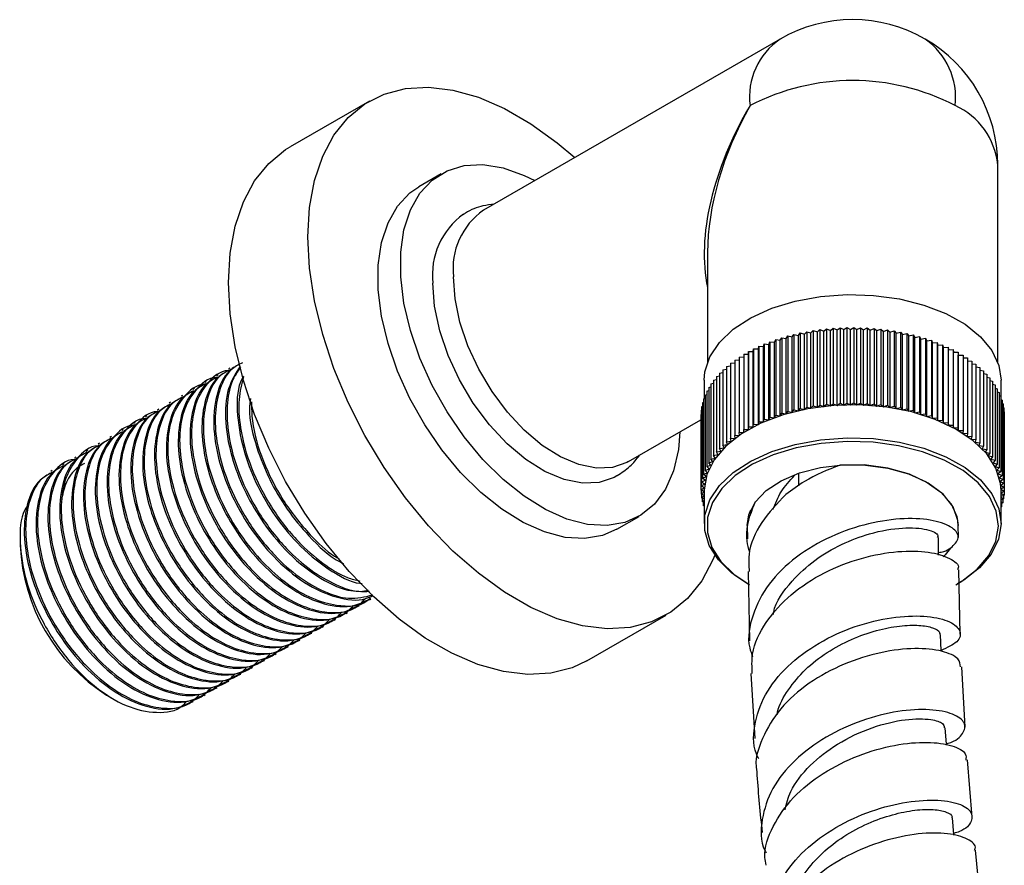
# Model space of a CAD drawing. Units: millimetres. Extents: x 5 to 995, y 5 to 995.
# Drawn here: x 140 to 165, y 171 to 192 of the extents above; entities that cross this region are included whole.
import ezdxf

# ---------------------------------------------------------------- set-up
doc = ezdxf.new("R2010")
doc.units = ezdxf.units.MM

msp = doc.modelspace()

# ---------------------------------------------------------------- linework, layer by layer
at = {"color": 7, "linetype": 'Continuous', "lineweight": 25}
for p, q in [((159.154, 191.837), (151.659, 187.51)), ((148.776, 190.272), (146.773, 189.116)), ((164.654, 183.672), (164.654, 188.662)), ((150.592, 188.434), (150.026, 188.107)), ((157.321, 186.448), (157.321, 183.672)), ((159.616, 184.348), (159.666, 184.411)), ((159.666, 184.411), (159.666, 182.505)), ((159.666, 184.411), (159.774, 184.382)), ((159.774, 184.382), (159.829, 184.443)), ((159.829, 184.443), (159.829, 182.538)), ((159.829, 184.443), (159.934, 184.411)), ((159.934, 184.411), (159.994, 184.471)), ((159.934, 182.506), (159.934, 184.411)), ((159.994, 184.471), (159.994, 182.565)), ((159.994, 184.471), (160.097, 184.436)), ((160.097, 184.436), (160.161, 184.494)), ((160.097, 182.531), (160.097, 184.436)), ((160.161, 184.494), (160.161, 182.589)), ((160.161, 184.494), (160.261, 184.457)), ((160.261, 184.457), (160.33, 184.514)), ((160.261, 182.552), (160.261, 184.457)), ((160.33, 184.514), (160.33, 182.608)), ((160.33, 184.514), (160.427, 184.474)), ((160.427, 184.474), (160.5, 184.528)), ((160.427, 182.569), (160.427, 184.474)), ((160.5, 184.528), (160.5, 182.623)), ((160.5, 184.528), (160.594, 184.486)), ((160.594, 184.486), (160.671, 184.539)), ((160.594, 182.581), (160.594, 184.486)), ((160.671, 184.539), (160.671, 182.634)), ((160.671, 184.539), (160.762, 184.494)), ((160.762, 184.494), (160.843, 184.545)), ((160.762, 182.589), (160.762, 184.494)), ((160.843, 184.545), (160.843, 182.64)), ((160.843, 184.545), (160.93, 184.498)), ((160.93, 184.498), (161.015, 184.546)), ((160.93, 182.593), (160.93, 184.498)), ((161.015, 184.546), (161.015, 182.641)), ((161.015, 184.546), (161.098, 184.497)), ((161.098, 184.497), (161.187, 184.543)), ((161.098, 182.592), (161.098, 184.497)), ((161.187, 184.543), (161.187, 182.638)), ((161.187, 184.543), (161.266, 184.492)), ((161.266, 184.492), (161.358, 184.536)), ((161.266, 182.587), (161.266, 184.492)), ((161.358, 184.536), (161.358, 182.631)), ((161.358, 184.536), (161.434, 184.483)), ((161.434, 184.483), (161.529, 184.524)), ((161.434, 182.578), (161.434, 184.483)), ((161.529, 184.524), (161.529, 182.619)), ((161.529, 184.524), (161.6, 184.469)), ((161.6, 184.469), (161.699, 184.508)), ((161.6, 182.564), (161.6, 184.469)), ((161.699, 184.508), (161.699, 182.603)), ((161.699, 184.508), (161.766, 184.451)), ((161.766, 184.451), (161.867, 184.487)), ((161.766, 182.546), (161.766, 184.451)), ((161.867, 184.487), (161.867, 182.582)), ((161.867, 184.487), (161.93, 184.429)), ((161.93, 184.429), (162.034, 184.462)), ((161.93, 184.429), (161.93, 182.524)), ((162.034, 184.462), (162.034, 182.557)), ((162.034, 184.462), (162.092, 184.402)), ((162.092, 184.402), (162.198, 184.433)), ((162.092, 182.497), (162.092, 184.402)), ((162.198, 184.433), (162.198, 182.528)), ((162.198, 184.433), (162.251, 184.372)), ((162.251, 184.372), (162.36, 184.4)), ((162.36, 184.4), (162.36, 182.494)), ((162.36, 184.4), (162.408, 184.337)), ((158.874, 184.122), (158.899, 184.189)), ((158.899, 184.189), (158.899, 182.284)), ((158.899, 184.189), (159.015, 184.175)), ((159.015, 184.175), (159.045, 184.241)), ((159.015, 182.269), (159.015, 184.175)), ((159.045, 184.241), (159.045, 182.336)), ((159.045, 184.241), (159.16, 184.224)), ((159.16, 184.224), (159.195, 184.289)), ((159.16, 182.319), (159.16, 184.224)), ((159.195, 184.289), (159.195, 182.384)), ((159.195, 184.289), (159.309, 184.269)), ((159.309, 184.269), (159.349, 184.334)), ((159.309, 182.364), (159.309, 184.269)), ((159.349, 184.334), (159.349, 182.429)), ((159.349, 184.334), (159.461, 184.311)), ((159.461, 184.311), (159.506, 184.374)), ((159.461, 182.406), (159.461, 184.311)), ((159.506, 184.374), (159.506, 182.469)), ((159.506, 184.374), (159.616, 184.348)), ((159.616, 182.443), (159.616, 184.348)), ((159.774, 182.477), (159.774, 184.382)), ((162.251, 182.466), (162.251, 184.372)), ((162.408, 184.337), (162.519, 184.362)), ((162.408, 182.432), (162.408, 184.337)), ((162.519, 184.362), (162.519, 182.457)), ((162.519, 184.362), (162.563, 184.298)), ((162.563, 184.298), (162.675, 184.32)), ((162.563, 182.393), (162.563, 184.298)), ((162.675, 184.32), (162.675, 182.415)), ((162.675, 184.32), (162.714, 184.255)), ((162.714, 184.255), (162.828, 184.275)), ((162.714, 182.35), (162.714, 184.255)), ((162.828, 184.275), (162.828, 182.369)), ((162.828, 184.275), (162.861, 184.209)), ((162.861, 184.209), (162.977, 184.225)), ((162.861, 182.303), (162.861, 184.209)), ((162.977, 184.225), (162.977, 182.32)), ((162.977, 184.225), (163.005, 184.158)), ((163.005, 184.158), (163.122, 184.172)), ((163.005, 182.253), (163.005, 184.158)), ((163.122, 184.172), (163.122, 182.266)), ((163.122, 184.172), (163.145, 184.104)), ((158.355, 183.875), (158.358, 183.944)), ((158.358, 183.944), (158.358, 182.038)), ((158.358, 183.944), (158.477, 183.942)), ((158.477, 183.942), (158.486, 184.01)), ((158.477, 182.036), (158.477, 183.942)), ((158.486, 184.01), (158.486, 182.105)), ((158.486, 184.01), (158.605, 184.005)), ((158.605, 184.005), (158.619, 184.073)), ((158.605, 182.1), (158.605, 184.005)), ((158.619, 184.073), (158.619, 182.168)), ((158.619, 184.073), (158.737, 184.065)), ((158.737, 184.065), (158.756, 184.133)), ((158.737, 182.16), (158.737, 184.065)), ((158.756, 184.133), (158.756, 182.228)), ((158.756, 184.133), (158.874, 184.122)), ((158.874, 182.216), (158.874, 184.122)), ((163.145, 184.104), (163.263, 184.114)), ((163.145, 182.199), (163.145, 184.104)), ((163.263, 184.114), (163.263, 182.209)), ((163.263, 184.114), (163.28, 184.047)), ((163.28, 184.047), (163.399, 184.054)), ((163.28, 182.141), (163.28, 184.047)), ((163.399, 184.054), (163.399, 182.149)), ((163.399, 184.054), (163.411, 183.985)), ((163.411, 183.985), (163.53, 183.99)), ((163.411, 182.08), (163.411, 183.985)), ((163.53, 183.99), (163.53, 182.084)), ((163.53, 183.99), (163.537, 183.921)), ((163.537, 183.921), (163.656, 183.922)), ((163.537, 182.016), (163.537, 183.921)), ((163.656, 183.922), (163.656, 182.017)), ((163.656, 183.922), (163.658, 183.853)), ((157.902, 183.647), (158.008, 183.656)), ((157.902, 183.647), (157.902, 181.741)), ((158.008, 183.725), (158.119, 183.732)), ((158.008, 183.725), (158.008, 181.82)), ((158.119, 183.801), (158.236, 183.805)), ((158.119, 183.801), (158.119, 181.896)), ((158.236, 183.874), (158.355, 183.875)), ((158.236, 183.874), (158.236, 181.969)), ((158.355, 181.97), (158.355, 183.875)), ((163.658, 181.948), (163.658, 183.853)), ((163.658, 183.853), (163.777, 183.851)), ((163.777, 183.851), (163.777, 181.946)), ((163.777, 183.783), (163.892, 183.778)), ((163.892, 183.778), (163.892, 181.872)), ((163.892, 183.708), (164.001, 183.701)), ((164.001, 183.701), (164.001, 181.796)), ((145.25, 183.522), (145.213, 183.5)), ((157.625, 183.396), (157.711, 183.41)), ((157.625, 183.396), (157.625, 181.491)), ((157.711, 183.482), (157.803, 183.495)), ((157.711, 183.482), (157.711, 181.577)), ((157.803, 183.566), (157.902, 183.577)), ((157.803, 183.566), (157.803, 181.66)), ((164.001, 183.631), (164.105, 183.621)), ((164.105, 183.621), (164.105, 181.716)), ((164.105, 183.551), (164.202, 183.539)), ((164.202, 183.539), (164.202, 181.634)), ((164.202, 183.469), (164.292, 183.455)), ((164.292, 183.455), (164.292, 181.55)), ((144.651, 183.176), (144.614, 183.154)), ((144.951, 183.349), (144.913, 183.327)), ((157.238, 183.218), (157.238, 182.751)), ((157.408, 183.126), (157.474, 183.142)), ((157.474, 183.217), (157.546, 183.234)), ((157.474, 183.217), (157.474, 181.312)), ((157.546, 183.308), (157.625, 183.323)), ((157.546, 183.308), (157.546, 181.402)), ((164.292, 183.383), (164.376, 183.368)), ((164.376, 183.368), (164.376, 181.463)), ((164.376, 183.295), (164.453, 183.279)), ((164.453, 183.279), (164.453, 181.374)), ((164.453, 183.205), (164.523, 183.189)), ((164.523, 183.189), (164.523, 181.283)), ((164.738, 182.724), (164.738, 183.218)), ((144.352, 183.003), (144.315, 182.982)), ((157.3, 182.937), (157.35, 182.953)), ((157.3, 182.937), (157.3, 181.032)), ((157.35, 183.032), (157.408, 183.049)), ((157.35, 183.032), (157.35, 181.127)), ((157.408, 183.126), (157.408, 181.22)), ((164.523, 183.113), (164.586, 183.096)), ((164.586, 183.096), (164.586, 181.191)), ((164.586, 183.019), (164.642, 183.002)), ((164.642, 183.002), (164.642, 181.097)), ((164.642, 182.923), (164.69, 182.907)), ((164.69, 182.907), (164.69, 181.002)), ((143.753, 182.658), (143.716, 182.636)), ((144.053, 182.83), (144.015, 182.809)), ((157.193, 182.646), (157.221, 182.658)), ((157.193, 182.646), (157.193, 180.741)), ((157.221, 182.744), (157.257, 182.758)), ((157.221, 182.744), (157.221, 180.839)), ((157.257, 182.841), (157.3, 182.856)), ((157.257, 182.841), (157.257, 180.936)), ((164.69, 182.826), (164.731, 182.811)), ((164.731, 182.811), (164.731, 180.905)), ((164.731, 182.727), (164.764, 182.713)), ((164.764, 182.713), (164.764, 180.808)), ((143.454, 182.485), (143.417, 182.463)), ((157.159, 182.448), (157.172, 182.455)), ((157.159, 182.448), (157.159, 180.543)), ((157.172, 182.547), (157.193, 182.557)), ((157.172, 182.547), (157.172, 180.642)), ((159.309, 182.364), (159.349, 182.429)), ((159.349, 182.429), (159.461, 182.406)), ((159.461, 182.406), (159.506, 182.469)), ((159.506, 182.469), (159.616, 182.443)), ((159.616, 182.443), (159.666, 182.505)), ((159.666, 182.505), (159.774, 182.477)), ((159.774, 182.477), (159.829, 182.538)), ((159.829, 182.538), (159.934, 182.506)), ((159.934, 182.506), (159.994, 182.565)), ((159.994, 182.565), (160.097, 182.531)), ((160.097, 182.531), (160.161, 182.589)), ((160.161, 182.589), (160.261, 182.552)), ((160.261, 182.552), (160.33, 182.608)), ((160.33, 182.608), (160.427, 182.569)), ((160.427, 182.569), (160.5, 182.623)), ((160.5, 182.623), (160.594, 182.581)), ((160.594, 182.581), (160.671, 182.634)), ((160.671, 182.634), (160.762, 182.589)), ((160.762, 182.589), (160.843, 182.64)), ((160.843, 182.64), (160.93, 182.593)), ((160.93, 182.593), (161.015, 182.641)), ((161.015, 182.641), (161.098, 182.592)), ((161.098, 182.592), (161.187, 182.638)), ((161.187, 182.638), (161.266, 182.587)), ((161.266, 182.587), (161.358, 182.631)), ((161.358, 182.631), (161.434, 182.578)), ((161.434, 182.578), (161.529, 182.619)), ((161.529, 182.619), (161.6, 182.564)), ((161.6, 182.564), (161.699, 182.603)), ((161.699, 182.603), (161.766, 182.546)), ((161.766, 182.546), (161.867, 182.582)), ((161.867, 182.582), (161.93, 182.524)), ((161.93, 182.524), (162.034, 182.557)), ((162.034, 182.557), (162.092, 182.497)), ((162.092, 182.497), (162.198, 182.528)), ((162.198, 182.528), (162.251, 182.466)), ((162.251, 182.466), (162.36, 182.494)), ((162.36, 182.494), (162.408, 182.432)), ((162.408, 182.432), (162.519, 182.457)), ((162.519, 182.457), (162.563, 182.393)), ((162.563, 182.393), (162.675, 182.415)), ((162.675, 182.415), (162.714, 182.35)), ((164.764, 182.626), (164.79, 182.615)), ((164.79, 182.615), (164.79, 180.71)), ((164.79, 182.525), (164.808, 182.516)), ((164.808, 182.516), (164.808, 180.611)), ((164.808, 182.423), (164.818, 182.417)), ((164.818, 182.417), (164.818, 180.512)), ((143.155, 182.312), (143.117, 182.29)), ((155.325, 181.159), (157.154, 182.215)), ((157.154, 182.349), (157.159, 182.352)), ((157.154, 182.349), (157.154, 180.444)), ((158.605, 182.1), (158.619, 182.168)), ((158.619, 182.168), (158.737, 182.16)), ((158.737, 182.16), (158.756, 182.228)), ((158.756, 182.228), (158.874, 182.216)), ((158.874, 182.216), (158.899, 182.284)), ((158.899, 182.284), (159.015, 182.269)), ((159.015, 182.269), (159.045, 182.336)), ((159.045, 182.336), (159.16, 182.319)), ((159.16, 182.319), (159.195, 182.384)), ((159.195, 182.384), (159.309, 182.364)), ((162.714, 182.35), (162.828, 182.369)), ((162.828, 182.369), (162.861, 182.303)), ((162.861, 182.303), (162.977, 182.32)), ((162.977, 182.32), (163.005, 182.253)), ((163.005, 182.253), (163.122, 182.266)), ((163.122, 182.266), (163.145, 182.199)), ((163.145, 182.199), (163.263, 182.209)), ((163.263, 182.209), (163.28, 182.141)), ((163.28, 182.141), (163.399, 182.149)), ((163.399, 182.149), (163.411, 182.08)), ((164.818, 182.319), (164.821, 182.318)), ((164.821, 182.318), (164.821, 180.413)), ((142.556, 181.966), (142.519, 181.945)), ((142.855, 182.139), (142.818, 182.118)), ((158.119, 181.896), (158.238, 181.9)), ((158.126, 181.827), (158.119, 181.896)), ((158.236, 181.969), (158.355, 181.97)), ((158.238, 181.9), (158.236, 181.969)), ((158.355, 181.97), (158.358, 182.038)), ((158.358, 182.038), (158.477, 182.036)), ((158.477, 182.036), (158.486, 182.105)), ((158.486, 182.105), (158.605, 182.1)), ((163.411, 182.08), (163.53, 182.084)), ((163.53, 182.084), (163.537, 182.016)), ((163.537, 182.016), (163.656, 182.017)), ((163.656, 182.017), (163.658, 181.948)), ((163.658, 181.948), (163.777, 181.946)), ((163.777, 181.946), (163.773, 181.877)), ((142.257, 181.794), (142.219, 181.772)), ((157.803, 181.66), (157.92, 181.674)), ((157.826, 181.593), (157.803, 181.66)), ((157.902, 181.741), (158.02, 181.752)), ((157.92, 181.674), (157.902, 181.741)), ((158.008, 181.82), (158.126, 181.827)), ((158.02, 181.752), (158.008, 181.82)), ((163.773, 181.877), (163.892, 181.872)), ((163.892, 181.872), (163.883, 181.804)), ((163.883, 181.804), (164.001, 181.796)), ((164.001, 181.796), (163.987, 181.727)), ((163.987, 181.727), (164.105, 181.716)), ((164.105, 181.716), (164.085, 181.648)), ((164.085, 181.648), (164.202, 181.634)), ((141.658, 181.448), (141.621, 181.426)), ((141.957, 181.621), (141.92, 181.599)), ((157.546, 181.402), (157.658, 181.425)), ((157.584, 181.337), (157.546, 181.402)), ((157.625, 181.491), (157.739, 181.51)), ((157.658, 181.425), (157.625, 181.491)), ((157.711, 181.577), (157.826, 181.593)), ((157.739, 181.51), (157.711, 181.577)), ((164.202, 181.634), (164.177, 181.567)), ((164.177, 181.567), (164.292, 181.55)), ((164.292, 181.55), (164.262, 181.483)), ((164.262, 181.483), (164.376, 181.463)), ((164.376, 181.463), (164.341, 181.397)), ((164.341, 181.397), (164.453, 181.374)), ((141.359, 181.275), (141.321, 181.254)), ((157.35, 181.127), (157.457, 181.158)), ((157.408, 181.22), (157.517, 181.248)), ((157.457, 181.158), (157.408, 181.22)), ((157.474, 181.312), (157.584, 181.337)), ((157.517, 181.248), (157.474, 181.312)), ((164.453, 181.374), (164.413, 181.31)), ((164.413, 181.31), (164.523, 181.283)), ((164.523, 181.283), (164.478, 181.22)), ((164.478, 181.22), (164.586, 181.191)), ((164.586, 181.191), (164.536, 181.129)), ((140.76, 180.93), (140.723, 180.908)), ((141.059, 181.102), (141.022, 181.081)), ((157.257, 180.936), (157.358, 180.972)), ((157.319, 180.877), (157.257, 180.936)), ((157.3, 181.032), (157.404, 181.065)), ((157.358, 180.972), (157.3, 181.032)), ((157.404, 181.065), (157.35, 181.127)), ((164.536, 181.129), (164.642, 181.097)), ((164.642, 181.097), (164.587, 181.036)), ((164.587, 181.036), (164.69, 181.002)), ((164.69, 181.002), (164.63, 180.942)), ((164.63, 180.942), (164.731, 180.905)), ((164.731, 180.905), (164.667, 180.847)), ((157.172, 180.642), (157.264, 180.686)), ((157.193, 180.741), (157.288, 180.782)), ((157.264, 180.686), (157.193, 180.741)), ((157.221, 180.839), (157.319, 180.877)), ((157.288, 180.782), (157.221, 180.839)), ((164.667, 180.847), (164.764, 180.808)), ((164.764, 180.808), (164.696, 180.752)), ((164.696, 180.752), (164.79, 180.71)), ((164.79, 180.71), (164.717, 180.655)), ((164.717, 180.655), (164.808, 180.611)), ((157.154, 180.444), (157.239, 180.492)), ((157.238, 180.395), (157.154, 180.444)), ((157.157, 180.442), (157.157, 180.344)), ((157.159, 180.543), (157.248, 180.589)), ((157.239, 180.492), (157.159, 180.543)), ((157.248, 180.589), (157.172, 180.642)), ((157.238, 180.428), (157.238, 179.598)), ((164.808, 180.611), (164.731, 180.559)), ((164.731, 180.559), (164.818, 180.512)), ((164.818, 180.512), (164.737, 180.461)), ((164.737, 180.461), (164.821, 180.413)), ((164.738, 179.598), (164.738, 180.428)), ((164.821, 180.413), (164.738, 180.365)), ((164.816, 180.41), (164.816, 180.313)), ((157.157, 180.344), (157.238, 180.395)), ((157.238, 180.301), (157.157, 180.344)), ((157.167, 180.339), (157.167, 180.245)), ((157.167, 180.245), (157.238, 180.293)), ((157.238, 180.211), (157.167, 180.245)), ((157.185, 180.237), (157.185, 180.147)), ((157.185, 180.147), (157.238, 180.186)), ((164.738, 180.363), (164.816, 180.313)), ((164.816, 180.313), (164.738, 180.273)), ((164.738, 180.26), (164.803, 180.214)), ((164.803, 180.214), (164.738, 180.183)), ((164.783, 180.204), (164.783, 180.116)), ((164.803, 180.307), (164.803, 180.214)), ((157.238, 180.123), (157.185, 180.147)), ((157.211, 180.135), (157.211, 180.048)), ((157.211, 180.048), (157.238, 180.07)), ((157.238, 180.038), (157.211, 180.048)), ((164.738, 180.15), (164.783, 180.116)), ((164.783, 180.116), (164.738, 180.096)), ((164.738, 180.032), (164.754, 180.018)), ((164.754, 180.018), (164.738, 180.011)), ((164.754, 180.103), (164.754, 180.018)), ((155.026, 179.447), (155.591, 179.773)), ((158.321, 179.545), (158.328, 179.205)), ((163.66, 179.241), (163.654, 179.543)), ((139.951, 179.184), (139.951, 179.035)), ((163.706, 176.794), (163.675, 178.422)), ((158.346, 178.38), (158.383, 176.628)), ((148.779, 177.668), (148.816, 177.69)), ((148.479, 177.496), (148.517, 177.517)), ((147.881, 177.15), (147.918, 177.172)), ((148.18, 177.323), (148.218, 177.344)), ((154.272, 176.125), (156.276, 177.281)), ((147.581, 176.977), (147.619, 176.999)), ((147.282, 176.804), (147.32, 176.826)), ((146.683, 176.459), (146.721, 176.48)), ((146.983, 176.632), (147.02, 176.653)), ((146.384, 176.286), (146.422, 176.308)), ((145.785, 175.94), (145.823, 175.962)), ((146.085, 176.113), (146.122, 176.135)), ((163.831, 174.443), (163.75, 175.973)), ((145.486, 175.768), (145.524, 175.789)), ((158.418, 175.801), (158.515, 174.16)), ((144.887, 175.422), (144.925, 175.444)), ((145.187, 175.595), (145.224, 175.616)), ((142.131, 175.259), (142.296, 175.163)), ((144.588, 175.249), (144.625, 175.271)), ((144.289, 175.076), (144.326, 175.098)), ((164.011, 172.168), (163.893, 173.618)), ((164.232, 169.948), (164.09, 171.339))]:
    msp.add_line(p, q, dxfattribs=at)
at = {"color": 8, "linetype": 'Continuous', "lineweight": 25}
msp.add_line((159.616, 180.864), (159.616, 180.547), dxfattribs=at)
at = {"color": 7, "linetype": 'Continuous', "lineweight": 25, "flags": 128}
for points in [[(147.223, 186.838), (147.264, 187.582), (147.389, 188.265), (147.595, 188.878), (147.879, 189.41), (148.235, 189.853), (148.66, 190.201), (149.145, 190.447), (149.684, 190.588), (150.268, 190.622), (150.887, 190.547), (151.532, 190.366), (152.193, 190.081), (152.859, 189.696), (153.52, 189.219), (153.964, 188.841)], [(145.219, 185.682), (145.261, 186.425), (145.386, 187.109), (145.592, 187.721), (145.875, 188.253), (146.232, 188.697), (146.657, 189.044), (146.773, 189.116)], [(156.625, 181.909), (156.586, 181.463), (156.462, 180.926), (156.26, 180.463), (155.983, 180.085), (155.639, 179.802), (155.235, 179.619), (154.781, 179.542), (154.287, 179.571), (153.765, 179.707), (153.227, 179.945), (152.686, 180.282), (152.155, 180.707), (151.645, 181.213), (151.17, 181.786), (150.739, 182.413), (150.364, 183.08), (150.053, 183.771), (149.812, 184.47), (149.649, 185.16), (149.566, 185.826), (149.566, 186.451), (149.649, 187.021), (149.812, 187.523), (150.053, 187.944), (150.364, 188.276), (150.739, 188.509), (151.17, 188.64), (151.645, 188.664), (152.155, 188.581), (152.686, 188.393), (152.958, 188.26)], [(155.026, 179.447), (154.669, 179.292), (154.215, 179.215), (153.721, 179.244), (153.199, 179.38), (152.661, 179.619), (152.12, 179.955), (151.589, 180.381), (151.08, 180.886), (150.604, 181.459), (150.174, 182.087), (149.798, 182.754), (149.487, 183.445), (149.247, 184.144), (149.083, 184.834), (149.001, 185.499), (149.001, 186.124), (149.083, 186.694), (149.247, 187.196), (149.487, 187.617), (149.798, 187.949), (150.026, 188.107)], [(157.505, 178.795), (157.457, 178.676), (157.173, 178.144), (156.816, 177.7), (156.392, 177.353), (155.906, 177.107), (155.368, 176.966), (154.784, 176.932), (154.165, 177.006), (153.52, 177.188), (152.859, 177.473), (152.193, 177.857), (151.532, 178.335), (150.887, 178.899), (150.268, 179.539), (149.684, 180.246), (149.145, 181.01), (148.66, 181.816), (148.235, 182.654), (147.879, 183.509), (147.595, 184.369), (147.389, 185.219), (147.264, 186.047), (147.223, 186.838)], [(154.272, 176.125), (153.903, 175.95), (153.364, 175.809), (152.78, 175.775), (152.161, 175.85), (151.516, 176.031), (150.855, 176.316), (150.189, 176.7), (149.529, 177.178), (148.884, 177.742), (148.264, 178.383), (147.681, 179.09), (147.142, 179.853), (146.657, 180.66), (146.232, 181.497), (145.875, 182.353), (145.592, 183.212), (145.386, 184.063), (145.261, 184.89), (145.219, 185.682)], [(155.029, 180.796), (154.965, 180.76), (154.585, 180.629), (154.157, 180.61), (153.695, 180.704), (153.213, 180.906), (152.728, 181.212), (152.254, 181.61), (151.807, 182.088), (151.402, 182.632), (151.05, 183.222), (150.765, 183.841), (150.554, 184.468), (150.425, 185.084), (150.381, 185.668)], [(155.325, 181.159), (155.284, 181.136), (154.921, 181.011), (154.511, 180.993), (154.069, 181.083), (153.609, 181.277), (153.144, 181.569), (152.691, 181.95), (152.264, 182.407), (151.876, 182.927), (151.54, 183.492), (151.267, 184.084), (151.065, 184.684), (150.941, 185.273), (150.9, 185.831)], [(157.238, 183.218), (157.255, 183.427), (157.38, 183.809), (157.621, 184.171), (157.969, 184.503), (158.415, 184.793), (158.944, 185.033), (159.538, 185.215), (160.179, 185.332), (160.846, 185.381), (161.517, 185.361), (162.172, 185.272), (162.788, 185.117), (163.346, 184.901), (163.829, 184.631), (164.22, 184.315), (164.508, 183.964), (164.682, 183.589), (164.738, 183.218)], [(161.848, 182.535), (161.182, 182.59), (160.511, 182.575), (159.854, 182.492), (159.234, 182.342), (158.67, 182.13), (158.181, 181.864), (157.782, 181.552), (157.486, 181.203), (157.303, 180.83), (157.238, 180.443), (157.238, 180.428)], [(164.738, 180.428), (164.725, 180.607), (164.609, 180.989), (164.378, 181.354), (164.037, 181.688), (163.598, 181.982), (163.076, 182.226), (162.486, 182.413), (161.848, 182.535)], [(158.336, 178.067), (157.938, 178.338), (157.598, 178.673), (157.366, 179.037), (157.25, 179.419), (157.255, 179.807), (157.38, 180.189), (157.621, 180.551), (157.969, 180.883), (158.415, 181.173), (158.944, 181.413), (159.538, 181.595), (160.179, 181.712), (160.846, 181.761), (161.517, 181.741), (162.172, 181.652), (162.788, 181.497), (163.346, 181.281), (163.829, 181.011), (164.22, 180.695), (164.508, 180.344), (164.682, 179.969), (164.738, 179.583), (164.673, 179.196), (164.489, 178.823), (164.193, 178.475), (163.794, 178.162), (163.64, 178.067)], [(163.593, 178.04), (163.744, 178.133), (164.136, 178.44), (164.427, 178.782), (164.607, 179.149), (164.671, 179.529), (164.616, 179.908), (164.445, 180.277), (164.163, 180.621), (163.778, 180.931), (163.304, 181.197), (162.756, 181.409), (162.151, 181.561), (161.508, 181.649), (160.848, 181.668), (160.193, 181.62), (159.564, 181.505), (158.98, 181.326), (158.461, 181.091), (158.023, 180.806), (157.68, 180.48), (157.444, 180.124), (157.322, 179.749), (157.317, 179.368), (157.43, 178.992), (157.658, 178.635), (157.993, 178.306), (158.383, 178.04)], [(158.321, 179.544), (158.363, 179.815), (158.525, 180.134), (158.803, 180.426), (159.183, 180.677), (159.647, 180.874), (160.174, 181.01), (160.739, 181.076), (161.315, 181.071), (161.876, 180.995), (162.396, 180.851), (162.85, 180.645), (163.217, 180.389), (163.479, 180.092), (163.625, 179.77), (163.654, 179.544)], [(163.158, 178.793), (163.158, 178.832), (163.154, 179.24)], [(163.464, 178.973), (163.325, 178.802), (163.279, 178.756)], [(163.223, 176.366), (163.223, 176.378), (163.205, 176.789)], [(163.36, 173.994), (163.358, 174.02), (163.328, 174.433)], [(163.55, 171.707), (163.547, 171.737), (163.508, 172.152)]]:
    msp.add_lwpolyline(points, dxfattribs=at)
at = {"color": 8, "linetype": 'Continuous', "lineweight": 25, "flags": 128}
for points in [[(163.654, 179.529), (163.645, 179.67), (163.526, 180.016), (163.273, 180.337), (162.9, 180.616), (162.427, 180.84), (161.878, 180.995), (161.282, 181.074), (160.671, 181.072)], [(158.406, 179.929), (158.36, 179.804), (158.321, 179.545)]]:
    msp.add_lwpolyline(points, dxfattribs=at)
at = {"color": 7, "linetype": 'Continuous', "lineweight": 25}
for centre, radius, start, end in [((160.988, 188.662), 3.667, 60.0027, 119.9973), ((160.988, 188.662), 3.667, 0, 60.0027), ((160.988, 185.154), 5.636, 62.6097, 117.3903), ((152.244, 185.884), 1.876, 125.5095, 186.6155), ((152.674, 186.04), 1.786, 124.6092, 186.7029), ((144.685, 179.25), 4.738, 182.6055, 237.3945)]:
    msp.add_arc(centre, radius, start, end, dxfattribs=at)
at = {"color": 8, "linetype": 'Continuous', "lineweight": 25}
for centre, radius, start, end in [((160.139, 190.38), 1.758, 124.0564, 187.2558), ((161.784, 190.357), 1.808, 353.7012, 54.9867), ((162.819, 188.479), 1.844, 5.6948, 65.6253)]:
    msp.add_arc(centre, radius, start, end, dxfattribs=at)
at = {"color": 7, "linetype": 'Continuous', "lineweight": 25}
for major_axis, start_param, end_param in [((2.738, 4.543), 1.581462, 2.601437), ((2.565, 4.642), 1.560209, 2.345607)]:
    msp.add_ellipse((160.988, 188.662), major_axis=major_axis, ratio=0.564369, start_param=start_param, end_param=end_param, dxfattribs=at)
for points, knots in [([(151.928, 187.665), (151.834, 187.652), (151.582, 187.619), (151.313, 187.521), (151.167, 187.413), (151.148, 187.399)], [0, 0, 0, 0, 0.342749, 0.916779, 1, 1, 1, 1]), ([(145.531, 183.642), (145.429, 183.587), (145.14, 183.431), (144.882, 182.857), (144.803, 182), (144.982, 181.066), (145.334, 180.19), (145.786, 179.421), (146.388, 178.682), (147.132, 178.057), (147.945, 177.693), (148.543, 177.62), (148.804, 177.743), (148.863, 177.771)], [0, 0, 0, 0, 0.0594451, 0.1691188, 0.276869, 0.385783, 0.4719092, 0.5561456, 0.6421234, 0.75126, 0.8588246, 0.9685454, 1, 1, 1, 1]), ([(145.572, 183.656), (145.47, 183.605), (145.217, 183.481), (144.985, 183.027), (144.857, 182.41), (144.899, 181.606), (145.159, 180.658), (145.673, 179.645), (146.316, 178.818), (146.99, 178.223), (147.629, 177.854), (148.29, 177.646), (148.664, 177.74), (148.863, 177.789)], [0, 0, 0, 0, 0.058931, 0.1457286, 0.2320115, 0.3168066, 0.4270882, 0.5355687, 0.6450066, 0.7316947, 0.8164422, 0.9028459, 1, 1, 1, 1]), ([(145.249, 183.458), (145.237, 183.458), (144.998, 183.461), (144.691, 183.184), (144.381, 182.693), (144.26, 182.061), (144.3, 181.261), (144.561, 180.312), (145.074, 179.3), (145.717, 178.472), (146.39, 177.879), (147.033, 177.502), (147.733, 177.311), (148.335, 177.342), (148.592, 177.611), (148.675, 177.697)], [0, 0, 0, 0, 0.004872, 0.099974, 0.176452, 0.252476, 0.32719, 0.42436, 0.519943, 0.61637, 0.692751, 0.767423, 0.843554, 0.949617, 1, 1, 1, 1]), ([(145.232, 183.469), (145.13, 183.414), (144.841, 183.258), (144.582, 182.685), (144.503, 181.828), (144.683, 180.894), (145.035, 180.017), (145.486, 179.248), (146.089, 178.509), (146.832, 177.886), (147.648, 177.514), (148.322, 177.455), (148.647, 177.621), (148.771, 177.684)], [0, 0, 0, 0, 0.057354, 0.16317, 0.26713, 0.372213, 0.455309, 0.536583, 0.619536, 0.724834, 0.828614, 0.934476, 1, 1, 1, 1]), ([(145.273, 183.483), (145.171, 183.433), (144.917, 183.308), (144.686, 182.854), (144.558, 182.237), (144.599, 181.433), (144.86, 180.485), (145.373, 179.472), (146.017, 178.644), (146.689, 178.053), (147.334, 177.674), (148.029, 177.491), (148.561, 177.487), (148.771, 177.687), (148.8, 177.715)], [0, 0, 0, 0, 0.056529, 0.139788, 0.222554, 0.303893, 0.409679, 0.513738, 0.618715, 0.701869, 0.783162, 0.866044, 0.981512, 1, 1, 1, 1]), ([(145.512, 183.569), (145.399, 183.393), (145.162, 183.027), (145.107, 182.167), (145.281, 181.241), (145.634, 180.362), (146.085, 179.595), (146.688, 178.853), (147.427, 178.24), (148.182, 177.866), (148.599, 177.877), (148.777, 177.881)], [0, 0, 0, 0, 0.11487, 0.238868, 0.364204, 0.463317, 0.560256, 0.659198, 0.784791, 0.908575, 1, 1, 1, 1]), ([(145.52, 183.545), (145.441, 183.431), (145.261, 183.171), (145.16, 182.578), (145.197, 181.781), (145.459, 180.83), (145.972, 179.818), (146.615, 178.992), (147.29, 178.394), (147.925, 178.035), (148.438, 177.846), (148.685, 177.894), (148.752, 177.907)], [0, 0, 0, 0, 0.078507, 0.179187, 0.27813, 0.406812, 0.533393, 0.66109, 0.762242, 0.86113, 0.96195, 1, 1, 1, 1]), ([(144.95, 183.285), (144.938, 183.285), (144.698, 183.288), (144.392, 183.011), (144.081, 182.52), (143.96, 181.889), (144, 181.089), (144.261, 180.139), (144.774, 179.127), (145.418, 178.299), (146.091, 177.707), (146.734, 177.329), (147.434, 177.138), (148.036, 177.169), (148.293, 177.438), (148.376, 177.524)], [0, 0, 0, 0, 0.004872, 0.099974, 0.176452, 0.252476, 0.32719, 0.42436, 0.519943, 0.61637, 0.692751, 0.767423, 0.843554, 0.949617, 1, 1, 1, 1]), ([(144.932, 183.296), (144.831, 183.241), (144.541, 183.085), (144.283, 182.512), (144.204, 181.655), (144.384, 180.721), (144.735, 179.844), (145.187, 179.076), (145.789, 178.336), (146.533, 177.713), (147.349, 177.342), (148.023, 177.283), (148.347, 177.448), (148.471, 177.511)], [0, 0, 0, 0, 0.057354, 0.16317, 0.26713, 0.372213, 0.455309, 0.536583, 0.619536, 0.724834, 0.828614, 0.934476, 1, 1, 1, 1]), ([(145.592, 183.315), (145.566, 183.268), (145.426, 183.021), (145.415, 182.33), (145.578, 181.415), (145.933, 180.534), (146.384, 179.768), (146.988, 179.022), (147.723, 178.429), (148.308, 178.094), (148.571, 178.082), (148.59, 178.082)], [0, 0, 0, 0, 0.035295, 0.184232, 0.334778, 0.453826, 0.570262, 0.689104, 0.839958, 0.988639, 1, 1, 1, 1]), ([(145.596, 183.305), (145.548, 183.121), (145.45, 182.742), (145.5, 181.949), (145.757, 181.004), (146.271, 179.991), (146.915, 179.161), (147.587, 178.577), (148.125, 178.239), (148.431, 178.166), (148.534, 178.141)], [0, 0, 0, 0, 0.112561, 0.23244, 0.388352, 0.541717, 0.696436, 0.818992, 0.938805, 1, 1, 1, 1]), ([(144.333, 182.95), (144.232, 182.896), (143.943, 182.74), (143.684, 182.166), (143.605, 181.309), (143.785, 180.375), (144.137, 179.499), (144.588, 178.73), (145.191, 177.99), (145.934, 177.367), (146.75, 176.996), (147.424, 176.937), (147.749, 177.102), (147.873, 177.166)], [0, 0, 0, 0, 0.057354, 0.16317, 0.26713, 0.372213, 0.455309, 0.536583, 0.619536, 0.724834, 0.828614, 0.934476, 1, 1, 1, 1]), ([(144.65, 183.112), (144.639, 183.112), (144.399, 183.115), (144.092, 182.838), (143.782, 182.347), (143.661, 181.716), (143.701, 180.916), (143.962, 179.966), (144.475, 178.954), (145.119, 178.126), (145.791, 177.534), (146.435, 177.157), (147.135, 176.965), (147.736, 176.996), (147.994, 177.265), (148.076, 177.352)], [0, 0, 0, 0, 0.004872, 0.099974, 0.176452, 0.252476, 0.32719, 0.42436, 0.519943, 0.61637, 0.692751, 0.767423, 0.843554, 0.949617, 1, 1, 1, 1]), ([(144.633, 183.123), (144.531, 183.068), (144.242, 182.913), (143.984, 182.339), (143.905, 181.482), (144.084, 180.548), (144.436, 179.671), (144.888, 178.903), (145.49, 178.163), (146.233, 177.54), (147.049, 177.169), (147.724, 177.11), (148.048, 177.275), (148.172, 177.338)], [0, 0, 0, 0, 0.057354, 0.16317, 0.26713, 0.372213, 0.455309, 0.536583, 0.619536, 0.724834, 0.828614, 0.934476, 1, 1, 1, 1]), ([(144.034, 182.778), (143.932, 182.723), (143.643, 182.567), (143.385, 181.993), (143.306, 181.136), (143.486, 180.202), (143.837, 179.326), (144.289, 178.557), (144.891, 177.818), (145.635, 177.194), (146.451, 176.823), (147.125, 176.764), (147.449, 176.93), (147.573, 176.993)], [0, 0, 0, 0, 0.057354, 0.16317, 0.26713, 0.372213, 0.455309, 0.536583, 0.619536, 0.724834, 0.828614, 0.934476, 1, 1, 1, 1]), ([(144.075, 182.792), (143.973, 182.741), (143.72, 182.617), (143.488, 182.163), (143.36, 181.546), (143.402, 180.742), (143.663, 179.794), (144.176, 178.781), (144.819, 177.953), (145.492, 177.361), (146.135, 176.984), (146.835, 176.793), (147.437, 176.823), (147.694, 177.092), (147.777, 177.179)], [0, 0, 0, 0, 0.054545, 0.134884, 0.214746, 0.29323, 0.395305, 0.495712, 0.597006, 0.677243, 0.755684, 0.835657, 0.947074, 1, 1, 1, 1]), ([(145.768, 182.758), (145.757, 182.673), (145.715, 182.308), (145.889, 181.579), (146.23, 180.711), (146.684, 179.936), (147.285, 179.215), (147.794, 178.73), (148.091, 178.598), (148.119, 178.586)], [0, 0, 0, 0, 0.064103, 0.273996, 0.439974, 0.602309, 0.768001, 0.978323, 1, 1, 1, 1]), ([(145.794, 182.673), (145.797, 182.514), (145.804, 182.048), (146.063, 181.174), (146.569, 180.161), (147.215, 179.349), (147.721, 178.864), (147.974, 178.721), (148.014, 178.699)], [0, 0, 0, 0, 0.117556, 0.3434301, 0.5656151, 0.7897609, 0.9673117, 1, 1, 1, 1]), ([(143.453, 182.421), (143.441, 182.421), (143.201, 182.424), (142.895, 182.147), (142.584, 181.656), (142.464, 181.025), (142.504, 180.225), (142.765, 179.275), (143.278, 178.263), (143.921, 177.435), (144.594, 176.843), (145.237, 176.465), (145.937, 176.274), (146.539, 176.305), (146.796, 176.574), (146.879, 176.66)], [0, 0, 0, 0, 0.004872, 0.099974, 0.176452, 0.252476, 0.32719, 0.42436, 0.519943, 0.61637, 0.692751, 0.767423, 0.843554, 0.949617, 1, 1, 1, 1]), ([(143.435, 182.432), (143.334, 182.377), (143.045, 182.221), (142.786, 181.648), (142.707, 180.791), (142.887, 179.857), (143.239, 178.98), (143.69, 178.212), (144.293, 177.472), (145.036, 176.849), (145.852, 176.478), (146.526, 176.419), (146.851, 176.584), (146.975, 176.647)], [0, 0, 0, 0, 0.057354, 0.16317, 0.26713, 0.372213, 0.455309, 0.536583, 0.619536, 0.724834, 0.828614, 0.934476, 1, 1, 1, 1]), ([(143.477, 182.446), (143.374, 182.396), (143.121, 182.271), (142.89, 181.817), (142.762, 181.2), (142.803, 180.396), (143.064, 179.448), (143.577, 178.435), (144.221, 177.608), (144.893, 177.015), (145.537, 176.638), (146.237, 176.447), (146.838, 176.478), (147.096, 176.747), (147.178, 176.833)], [0, 0, 0, 0, 0.054545, 0.134884, 0.214746, 0.29323, 0.395305, 0.495712, 0.597006, 0.677243, 0.755684, 0.835657, 0.947074, 1, 1, 1, 1]), ([(143.735, 182.605), (143.633, 182.55), (143.344, 182.394), (143.086, 181.821), (143.007, 180.964), (143.186, 180.029), (143.538, 179.153), (143.99, 178.384), (144.592, 177.645), (145.335, 177.022), (146.151, 176.65), (146.826, 176.591), (147.15, 176.757), (147.274, 176.82)], [0, 0, 0, 0, 0.057354, 0.16317, 0.26713, 0.372213, 0.455309, 0.536583, 0.619536, 0.724834, 0.828614, 0.934476, 1, 1, 1, 1]), ([(143.776, 182.619), (143.674, 182.569), (143.421, 182.444), (143.189, 181.99), (143.061, 181.373), (143.103, 180.569), (143.363, 179.621), (143.876, 178.608), (144.52, 177.781), (145.193, 177.188), (145.836, 176.811), (146.536, 176.62), (147.138, 176.65), (147.395, 176.919), (147.478, 177.006)], [0, 0, 0, 0, 0.054545, 0.134884, 0.214746, 0.29323, 0.395305, 0.495712, 0.597006, 0.677243, 0.755684, 0.835657, 0.947074, 1, 1, 1, 1]), ([(143.154, 182.248), (143.142, 182.248), (142.902, 182.251), (142.596, 181.974), (142.285, 181.483), (142.164, 180.852), (142.204, 180.052), (142.465, 179.102), (142.978, 178.09), (143.622, 177.262), (144.295, 176.67), (144.938, 176.293), (145.638, 176.101), (146.24, 176.132), (146.497, 176.401), (146.58, 176.488)], [0, 0, 0, 0, 0.004872, 0.099974, 0.176452, 0.252476, 0.32719, 0.42436, 0.519943, 0.61637, 0.692751, 0.767423, 0.843554, 0.949617, 1, 1, 1, 1]), ([(143.136, 182.259), (143.034, 182.204), (142.745, 182.049), (142.487, 181.475), (142.408, 180.618), (142.588, 179.684), (142.939, 178.807), (143.391, 178.039), (143.993, 177.299), (144.737, 176.676), (145.553, 176.305), (146.227, 176.246), (146.551, 176.411), (146.675, 176.474)], [0, 0, 0, 0, 0.057354, 0.16317, 0.26713, 0.372213, 0.455309, 0.536583, 0.619536, 0.724834, 0.828614, 0.934476, 1, 1, 1, 1]), ([(142.537, 181.914), (142.436, 181.859), (142.147, 181.703), (141.888, 181.129), (141.809, 180.272), (141.989, 179.338), (142.341, 178.462), (142.792, 177.693), (143.395, 176.954), (144.138, 176.33), (144.954, 175.959), (145.628, 175.9), (145.953, 176.066), (146.077, 176.129)], [0, 0, 0, 0, 0.057354, 0.16317, 0.26713, 0.372213, 0.455309, 0.536583, 0.619536, 0.724834, 0.828614, 0.934476, 1, 1, 1, 1]), ([(142.854, 182.075), (142.843, 182.076), (142.603, 182.079), (142.296, 181.801), (141.986, 181.31), (141.865, 180.679), (141.905, 179.879), (142.166, 178.929), (142.679, 177.917), (143.323, 177.089), (143.995, 176.497), (144.639, 176.12), (145.339, 175.929), (145.94, 175.959), (146.198, 176.228), (146.28, 176.315)], [0, 0, 0, 0, 0.004872, 0.099974, 0.176452, 0.252476, 0.32719, 0.42436, 0.519943, 0.61637, 0.692751, 0.767423, 0.843554, 0.949617, 1, 1, 1, 1]), ([(142.837, 182.086), (142.735, 182.032), (142.446, 181.876), (142.188, 181.302), (142.109, 180.445), (142.288, 179.511), (142.64, 178.635), (143.092, 177.866), (143.694, 177.126), (144.437, 176.503), (145.253, 176.132), (145.928, 176.073), (146.252, 176.238), (146.376, 176.302)], [0, 0, 0, 0, 0.057354, 0.16317, 0.26713, 0.372213, 0.455309, 0.536583, 0.619536, 0.724834, 0.828614, 0.934476, 1, 1, 1, 1]), ([(142.238, 181.741), (142.136, 181.686), (141.847, 181.53), (141.589, 180.957), (141.51, 180.1), (141.69, 179.165), (142.041, 178.289), (142.493, 177.52), (143.095, 176.781), (143.839, 176.158), (144.655, 175.786), (145.329, 175.727), (145.653, 175.893), (145.777, 175.956)], [0, 0, 0, 0, 0.057354, 0.16317, 0.26713, 0.372213, 0.455309, 0.536583, 0.619536, 0.724834, 0.828614, 0.934476, 1, 1, 1, 1]), ([(142.279, 181.755), (142.177, 181.705), (141.924, 181.58), (141.692, 181.126), (141.564, 180.509), (141.606, 179.705), (141.867, 178.757), (142.38, 177.744), (143.023, 176.917), (143.696, 176.324), (144.339, 175.947), (145.039, 175.756), (145.641, 175.786), (145.898, 176.055), (145.981, 176.142)], [0, 0, 0, 0, 0.054545, 0.134884, 0.214746, 0.29323, 0.395305, 0.495712, 0.597006, 0.677243, 0.755684, 0.835657, 0.947074, 1, 1, 1, 1]), ([(141.956, 181.557), (141.945, 181.557), (141.705, 181.56), (141.398, 181.283), (141.088, 180.792), (140.967, 180.16), (141.007, 179.36), (141.268, 178.411), (141.781, 177.399), (142.424, 176.571), (143.097, 175.979), (143.741, 175.601), (144.441, 175.41), (145.042, 175.441), (145.3, 175.71), (145.382, 175.796)], [0, 0, 0, 0, 0.004872, 0.099974, 0.176452, 0.252476, 0.32719, 0.42436, 0.519943, 0.61637, 0.692751, 0.767423, 0.843554, 0.949617, 1, 1, 1, 1]), ([(141.939, 181.568), (141.837, 181.513), (141.548, 181.357), (141.29, 180.784), (141.211, 179.927), (141.39, 178.993), (141.742, 178.116), (142.194, 177.348), (142.796, 176.608), (143.539, 175.985), (144.355, 175.614), (145.029, 175.555), (145.354, 175.72), (145.478, 175.783)], [0, 0, 0, 0, 0.057354, 0.16317, 0.26713, 0.372213, 0.455309, 0.536583, 0.619536, 0.724834, 0.828614, 0.934476, 1, 1, 1, 1]), ([(141.98, 181.582), (141.878, 181.532), (141.625, 181.407), (141.393, 180.953), (141.265, 180.336), (141.307, 179.532), (141.567, 178.584), (142.08, 177.571), (142.724, 176.744), (143.397, 176.151), (144.04, 175.774), (144.74, 175.583), (145.342, 175.614), (145.599, 175.883), (145.682, 175.969)], [0, 0, 0, 0, 0.054545, 0.134884, 0.214746, 0.29323, 0.395305, 0.495712, 0.597006, 0.677243, 0.755684, 0.835657, 0.947074, 1, 1, 1, 1]), ([(141.358, 181.211), (141.346, 181.211), (141.106, 181.215), (140.8, 180.937), (140.489, 180.446), (140.368, 179.815), (140.408, 179.015), (140.669, 178.065), (141.182, 177.053), (141.826, 176.225), (142.499, 175.633), (143.142, 175.256), (143.842, 175.065), (144.444, 175.095), (144.701, 175.364), (144.784, 175.451)], [0, 0, 0, 0, 0.004872, 0.099974, 0.176452, 0.252476, 0.32719, 0.42436, 0.519943, 0.61637, 0.692751, 0.767423, 0.843554, 0.949617, 1, 1, 1, 1]), ([(141.34, 181.222), (141.238, 181.168), (140.949, 181.012), (140.691, 180.438), (140.612, 179.581), (140.792, 178.647), (141.143, 177.771), (141.595, 177.002), (142.197, 176.262), (142.941, 175.639), (143.757, 175.268), (144.431, 175.209), (144.755, 175.374), (144.879, 175.438)], [0, 0, 0, 0, 0.057354, 0.16317, 0.26713, 0.372213, 0.455309, 0.536583, 0.619536, 0.724834, 0.828614, 0.934476, 1, 1, 1, 1]), ([(141.381, 181.237), (141.279, 181.186), (141.026, 181.062), (140.794, 180.608), (140.666, 179.991), (140.708, 179.187), (140.968, 178.239), (141.482, 177.226), (142.125, 176.398), (142.798, 175.806), (143.441, 175.429), (144.141, 175.237), (144.743, 175.268), (145, 175.537), (145.083, 175.624)], [0, 0, 0, 0, 0.054545, 0.134884, 0.214746, 0.29323, 0.395305, 0.495712, 0.597006, 0.677243, 0.755684, 0.835657, 0.947074, 1, 1, 1, 1]), ([(141.639, 181.395), (141.538, 181.34), (141.249, 181.185), (140.99, 180.611), (140.911, 179.754), (141.091, 178.82), (141.443, 177.943), (141.894, 177.175), (142.496, 176.435), (143.24, 175.812), (144.056, 175.441), (144.73, 175.382), (145.055, 175.547), (145.179, 175.61)], [0, 0, 0, 0, 0.057354, 0.16317, 0.26713, 0.372213, 0.455309, 0.536583, 0.619536, 0.724834, 0.828614, 0.934476, 1, 1, 1, 1]), ([(155.036, 180.807), (155.148, 180.879), (155.366, 181.018), (155.525, 181.221), (155.602, 181.319)], [0, 0, 0, 0, 0.515673, 1, 1, 1, 1]), ([(141.041, 181.05), (140.939, 180.995), (140.65, 180.839), (140.392, 180.265), (140.313, 179.408), (140.492, 178.474), (140.844, 177.598), (141.296, 176.829), (141.898, 176.09), (142.641, 175.466), (143.457, 175.095), (144.131, 175.036), (144.456, 175.202), (144.58, 175.265)], [0, 0, 0, 0, 0.057354, 0.16317, 0.26713, 0.372213, 0.455309, 0.536583, 0.619536, 0.724834, 0.828614, 0.934476, 1, 1, 1, 1]), ([(141.576, 181.115), (141.496, 181.068), (141.295, 180.95), (141.091, 180.636), (141.024, 180.332), (140.995, 180.199)], [0, 0, 0, 0, 0.273057, 0.682323, 1, 1, 1, 1]), ([(160.671, 181.072), (160.36, 180.948), (159.862, 180.749), (159.454, 180.442), (159.3, 180.327)], [0, 0, 0, 0, 0.625039, 1, 1, 1, 1]), ([(140.741, 180.877), (140.64, 180.822), (140.35, 180.666), (140.092, 180.092), (140.013, 179.235), (140.193, 178.301), (140.545, 177.425), (140.996, 176.656), (141.598, 175.917), (142.342, 175.294), (143.158, 174.922), (143.832, 174.863), (144.156, 175.029), (144.281, 175.092)], [0, 0, 0, 0, 0.057354, 0.16317, 0.26713, 0.372213, 0.455309, 0.536583, 0.619536, 0.724834, 0.828614, 0.934476, 1, 1, 1, 1]), ([(140.783, 180.891), (140.68, 180.841), (140.427, 180.716), (140.196, 180.262), (140.067, 179.645), (140.109, 178.841), (140.37, 177.893), (140.883, 176.88), (141.526, 176.052), (142.199, 175.46), (142.843, 175.083), (143.543, 174.892), (144.144, 174.922), (144.401, 175.191), (144.484, 175.278)], [0, 0, 0, 0, 0.0545454, 0.1348837, 0.2147455, 0.2932303, 0.3953049, 0.4957125, 0.5970061, 0.677243, 0.7556837, 0.8356574, 0.9470739, 1, 1, 1, 1]), ([(158.975, 179.947), (159.035, 180.1), (159.155, 180.409), (159.398, 180.672), (159.521, 180.804)], [0, 0, 0, 0, 0.493918, 1, 1, 1, 1]), ([(159.3, 180.327), (159.083, 180.099), (158.645, 179.641), (158.336, 178.948), (158.364, 178.523), (158.373, 178.381)], [0, 0, 0, 0, 0.394849, 0.796582, 1, 1, 1, 1]), ([(140.127, 180.032), (140.104, 179.998), (139.957, 179.78), (139.921, 179.13), (140.057, 178.176), (140.462, 177.155), (141.071, 176.21), (141.821, 175.444), (142.637, 174.937), (143.407, 174.78), (143.942, 174.852), (144.128, 175.066), (144.163, 175.106)], [0, 0, 0, 0, 0.021729, 0.138677, 0.256137, 0.37411, 0.492595, 0.611593, 0.731104, 0.851127, 0.971663, 1, 1, 1, 1]), ([(158.386, 178.874), (158.361, 178.964), (158.258, 179.331), (158.373, 179.771), (158.512, 180.094), (158.534, 180.147)], [0, 0, 0, 0, 0.213121, 0.871376, 1, 1, 1, 1]), ([(163.467, 178.976), (163.554, 179.059), (163.727, 179.226), (163.551, 179.496), (163.07, 179.688), (162.317, 179.744), (161.398, 179.62), (160.429, 179.293), (159.538, 178.77), (158.831, 178.083), (158.431, 177.29), (158.308, 176.642), (158.432, 176.302), (158.459, 176.227)], [0, 0, 0, 0, 0.097383, 0.194804, 0.292215, 0.389624, 0.487023, 0.584387, 0.681682, 0.778861, 0.875879, 0.972694, 1, 1, 1, 1]), ([(158.986, 177.292), (158.988, 177.311), (159.023, 177.615), (159.402, 178.106), (160.007, 178.681), (160.703, 179.086), (161.487, 179.379), (162.287, 179.511), (162.898, 179.462), (163.169, 179.334), (163.135, 179.256), (163.128, 179.241)], [0, 0, 0, 0, 0.010088, 0.159598, 0.277481, 0.39543, 0.513414, 0.663206, 0.812941, 0.962613, 1, 1, 1, 1]), ([(163.158, 178.86), (163.204, 178.868), (163.342, 178.893), (163.417, 178.943), (163.467, 178.976)], [0, 0, 0, 0, 0.332318, 1, 1, 1, 1]), ([(158.452, 175.802), (158.444, 175.967), (158.422, 176.408), (158.767, 177.11), (159.401, 177.821), (160.261, 178.379), (161.217, 178.747), (162.149, 178.914), (162.946, 178.894), (163.467, 178.728), (163.7, 178.541), (163.646, 178.44), (163.638, 178.424)], [0, 0, 0, 0, 0.068004, 0.181907, 0.295861, 0.40983, 0.523791, 0.637743, 0.751706, 0.865725, 0.979855, 1, 1, 1, 1]), ([(158.616, 173.646), (158.595, 173.688), (158.451, 173.977), (158.498, 174.58), (158.789, 175.371), (159.405, 176.088), (160.231, 176.663), (161.172, 177.059), (162.105, 177.258), (162.911, 177.269), (163.485, 177.124), (163.747, 176.88), (163.687, 176.598), (163.376, 176.456), (163.222, 176.386)], [0, 0, 0, 0, 0.015032, 0.104133, 0.193422, 0.282893, 0.37253, 0.462304, 0.552181, 0.642122, 0.732094, 0.822072, 0.912042, 1, 1, 1, 1]), ([(159.083, 174.764), (159.086, 174.785), (159.117, 175.002), (159.352, 175.399), (159.773, 175.915), (160.333, 176.348), (160.956, 176.681), (161.595, 176.905), (162.188, 177.018), (162.686, 177.033), (163.031, 176.967), (163.203, 176.871), (163.187, 176.807), (163.182, 176.788)], [0, 0, 0, 0, 0.010932, 0.115937, 0.221029, 0.326195, 0.431393, 0.536596, 0.641796, 0.74696, 0.852089, 0.957192, 1, 1, 1, 1]), ([(163.712, 175.969), (163.706, 176.039), (163.693, 176.198), (163.276, 176.386), (162.591, 176.461), (161.711, 176.362), (160.763, 176.068), (159.867, 175.582), (159.125, 174.932), (158.683, 174.171), (158.501, 173.609), (158.566, 173.34), (158.568, 173.332)], [0, 0, 0, 0, 0.088958, 0.202651, 0.316178, 0.429598, 0.542964, 0.656319, 0.76969, 0.883082, 0.996484, 1, 1, 1, 1]), ([(163.357, 174.031), (163.371, 174.034), (163.605, 174.089), (163.803, 174.29), (163.864, 174.56), (163.559, 174.794), (162.965, 174.913), (162.149, 174.872), (161.22, 174.643), (160.296, 174.221), (159.497, 173.628), (158.916, 172.904), (158.67, 172.12), (158.646, 171.55), (158.791, 171.292), (158.802, 171.272)], [0, 0, 0, 0, 0.005856, 0.095625, 0.185379, 0.275142, 0.364921, 0.454712, 0.5445, 0.634261, 0.723967, 0.813587, 0.903095, 0.992468, 1, 1, 1, 1]), ([(159.281, 172.361), (159.319, 172.515), (159.418, 172.913), (159.893, 173.495), (160.615, 174.063), (161.49, 174.469), (162.353, 174.667), (162.962, 174.662), (163.283, 174.559), (163.298, 174.47), (163.304, 174.432)], [0, 0, 0, 0, 0.083834, 0.217042, 0.350349, 0.499515, 0.648678, 0.797794, 0.915191, 1, 1, 1, 1]), ([(158.801, 170.957), (158.789, 171.023), (158.726, 171.347), (158.948, 171.952), (159.453, 172.686), (160.224, 173.304), (161.13, 173.756), (162.063, 174.018), (162.904, 174.09), (163.529, 173.995), (163.872, 173.811), (163.854, 173.668), (163.847, 173.614)], [0, 0, 0, 0, 0.0290602, 0.1419896, 0.254958, 0.3679361, 0.4809021, 0.5938452, 0.7067709, 0.8197008, 0.9326699, 1, 1, 1, 1]), ([(158.565, 173.331), (158.567, 173.298), (158.597, 172.786), (158.65, 172.27), (158.7, 171.786)], [0, 0, 0, 0, 0.0638057, 1, 1, 1, 1]), ([(159.055, 168.907), (159.053, 168.911), (158.901, 169.14), (158.886, 169.679), (159.061, 170.452), (159.58, 171.186), (160.33, 171.805), (161.228, 172.267), (162.156, 172.543), (162.996, 172.63), (163.639, 172.55), (164.007, 172.342), (164.023, 172.074), (163.847, 171.854), (163.594, 171.776), (163.545, 171.761)], [0, 0, 0, 0, 0.001271, 0.089789, 0.1784, 0.267109, 0.355917, 0.444814, 0.533784, 0.622807, 0.711862, 0.800926, 0.889984, 0.979028, 1, 1, 1, 1]), ([(159.484, 170.048), (159.492, 170.104), (159.527, 170.351), (159.775, 170.774), (160.203, 171.276), (160.759, 171.701), (161.376, 172.029), (162.001, 172.249), (162.576, 172.363), (163.054, 172.377), (163.369, 172.31), (163.518, 172.221), (163.496, 172.162), (163.492, 172.151)], [0, 0, 0, 0, 0.031059, 0.136003, 0.240997, 0.346033, 0.451103, 0.556174, 0.661243, 0.766301, 0.871327, 0.976335, 1, 1, 1, 1]), ([(164.065, 171.338), (164.072, 171.352), (164.13, 171.456), (163.915, 171.63), (163.427, 171.779), (162.666, 171.777), (161.77, 171.594), (160.845, 171.221), (160.007, 170.674), (159.378, 169.99), (159.021, 169.291), (159.038, 168.845), (159.045, 168.657)], [0, 0, 0, 0, 0.016624, 0.129493, 0.242248, 0.354927, 0.467568, 0.580198, 0.692836, 0.805489, 0.918153, 1, 1, 1, 1])]:
    msp.add_open_spline(points, degree=3, knots=knots, dxfattribs=at)

doc.saveas('drawing.dxf')
